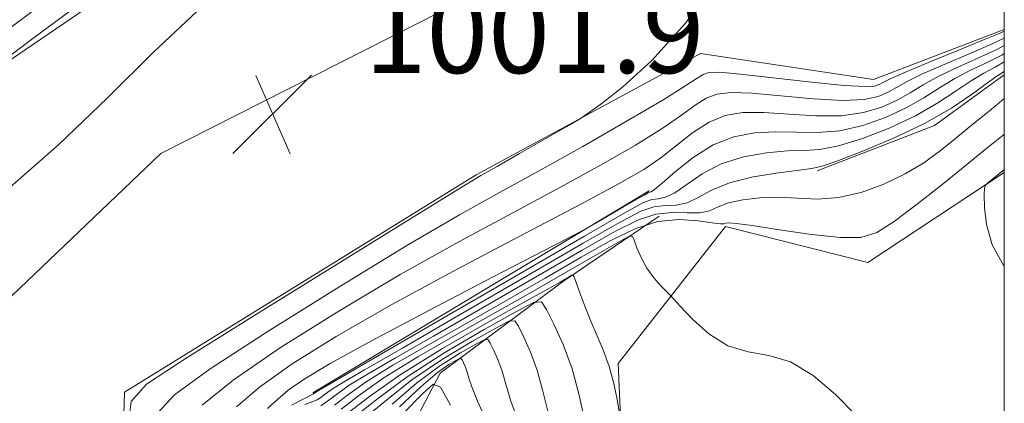
# Model space of a CAD drawing. Extents: x 2112300 to 2115200, y 284800 to 287700.
# Drawn here: x 2114903 to 2115000, y 286788 to 286826 of the extents above; entities that cross this region are included whole.
import ezdxf

# ---------------------------------------------------------------- set-up
doc = ezdxf.new("R2010")
doc.units = 0
doc.header["$MEASUREMENT"] = 0
for name, color, linetype, lineweight in [('BREAKLINE DTM HARD', 7, 'Continuous', 0), ('CONTOUR INDEX', 41, 'Continuous', 13), ('CONTOUR INTERMEDIATE', 44, 'Continuous', 0), ('GRID LINE', 7, 'Continuous', 0), ('SPOT ELEVATION', 7, 'Continuous', 0)]:
    doc.layers.add(name, color=color, linetype=linetype, lineweight=lineweight)
doc.styles.add('Style-WORKING', font='WORKING.shx')

# ---------------------------------------------------------------- blocks, each defined once
blk = doc.blocks.new('SPOT')
at = {"layer": 'SPOT ELEVATION'}
for p, q in [((-3.910000000149012, -3.910000000032596), (3.819999999832362, 3.809999999997672)), ((-1.650000000372529, 3.770000000018626), (1.71999999973923, -3.929999999993015))]:
    blk.add_line(p, q, dxfattribs=at)

msp = doc.modelspace()

# ---------------------------------------------------------------- linework, layer by layer
at = {"layer": 'BREAKLINE DTM HARD', "extrusion": (-0.06069303574210218, 0.1567107821745514, 0.9857779091472118), "elevation": -82444.57885473565, "flags": 128}
msp.add_lwpolyline([(-2075816.782760684, 489486.0818867866), (-2075829.10439207, 489486.0818867866), (-2075837.299207905, 489483.8861549225)], dxfattribs=at)
at = {"layer": 'BREAKLINE DTM HARD', "extrusion": (-0.04643803555345938, -0.02793318199200511, 0.998530543447589), "elevation": -105235.3824213705, "flags": 128}
msp.add_lwpolyline([(844386.5337004295, 1957325.764669261), (844386.5337004296, 1957364.331372517)], dxfattribs=at)
at = {"layer": 'BREAKLINE DTM HARD'}
for points in [[(2115000, 286872.731, 996.35), (2114987.3, 286862.64, 999.39), (2114959.81, 286850.75, 1000.59), (2114923.33, 286836.39, 999.2900000000001), (2114891.31, 286814.54, 997.7900000000001), (2114867.78, 286791.65, 996.69), (2114854.25, 286775.23, 996.2900000000001), (2114849.21, 286761.77, 996.19), (2114849.13, 286736.31, 1004.18), (2114853.01, 286701.36, 1016.16), (2114842.96, 286680.43, 1015.31), (2114823.92, 286658.53, 1014.71), (2114807.82, 286621.15, 1020.25)], [(2114883.18, 286767.65, 1003.58), (2114891.73, 286788.58, 1001.99), (2114917.27, 286812.96, 1001.29), (2114957.27, 286833.29, 1001.94), (2114986.75, 286845.17, 999.2900000000001), (2115000, 286851.035, 996.644)], [(2114583.7, 286160.7, 1003.33), (2114574.88, 286208.65, 1006.73), (2114592.45, 286239.03, 1002.38), (2114622.97, 286263.39, 1000.89), (2114648.06, 286302.74, 1006.83), (2114678.13, 286340.57, 1005.83), (2114697.72, 286378.94, 1011.12), (2114731.82, 286427.24, 1018.9), (2114762.89, 286464.08, 1018.9), (2114799.07, 286539.32, 1020.7), (2114825.64, 286574.67, 1021.7), (2114871.24, 286629.93, 1030.48), (2114894.36, 286677.27, 1034.48), (2114869.47, 286698.81, 1027.24), (2114871.57, 286729.75, 1009.87), (2114899.03, 286732.16, 1006.53), (2114917.02, 286739.58, 1001.54), (2114929.54, 286752.02, 999.69), (2114913.13, 286771.04, 1000.94), (2114913.69, 286789.51, 1000.34), (2114948.2, 286810.86, 1000.24), (2114970.2, 286822.76, 999.74), (2114987.16, 286820.21, 999.24), (2115000, 286825.121, 998.539)], [(2114998.4, 286744.31, 983.07), (2114991.96, 286759.3, 981.57), (2114971.53, 286770.85, 980.28), (2114962.59, 286781.86, 979.6800000000001), (2114962.12, 286792.34, 980.38), (2114972.65, 286805.78, 983.6700000000001), (2114986.61, 286802.24, 982.97), (2115000, 286811.104, 981.835)], [(2114937.62, 286777.95, 959.66), (2114944.65, 286791.4, 970.44), (2114956.66, 286800.35, 979.63), (2114966.16, 286806.81, 982.9200000000001)]]:
    msp.add_polyline3d(points, dxfattribs=at)
at = {"layer": 'CONTOUR INDEX', "flags": 128}
for points, elevation in [([(2114914.093, 286786.505), (2114914.352, 286788.603), (2114915.866, 286790.294), (2114919.853, 286792.917), (2114926.921, 286797.337), (2114935.243, 286802.518), (2114942.381, 286806.948), (2114946.562, 286809.526), (2114948.667, 286810.791), (2114950.242, 286811.694), (2114952.455, 286812.958), (2114954.974, 286814.4), (2114957.087, 286815.612), (2114958.325, 286816.333), (2114959.187, 286816.903), (2114960.412, 286817.811), (2114962.555, 286819.482), (2114965.442, 286822.094), (2114968.717, 286825.763), (2114972.016, 286830.409)], 999.9999999999999), ([(2114920.807, 286826.899), (2114916.56, 286822.893), (2114912.047, 286818.434), (2114907.253, 286813.854), (2114902.224, 286809.423)], 999.9999999999999), ([(2114930.076, 286788.246), (2114931.538, 286789.014), (2114932.105, 286789.302), (2114932.226, 286789.359), (2114932.274, 286789.391), (2114932.337, 286789.439), (2114932.427, 286789.504), (2114932.742, 286789.691), (2114934.201, 286790.539), (2114937.91, 286792.694), (2114944.423, 286796.481), (2114952.103, 286800.946), (2114958.764, 286804.818), (2114962.763, 286807.13), (2114964.624, 286808.147), (2114965.413, 286808.438), (2114966.037, 286808.516), (2114966.755, 286808.657), (2114967.669, 286809.078), (2114968.864, 286809.912), (2114970.379, 286810.961), (2114972.239, 286811.941), (2114974.417, 286812.628), (2114976.673, 286813.029), (2114978.718, 286813.21), (2114980.376, 286813.26), (2114981.918, 286813.355), (2114983.733, 286813.693), (2114986.082, 286814.417), (2114988.721, 286815.452), (2114991.281, 286816.664), (2114993.465, 286817.925), (2114995.266, 286819.111), (2114996.746, 286820.104), (2114997.984, 286820.835), (2114999.113, 286821.44), (2115000, 286821.947)], 990), ([(2114935.633, 286787.486), (2114937.717, 286789.095), (2114940.733, 286791.234), (2114944.887, 286793.806), (2114949.373, 286796.393), (2114953.133, 286798.493), (2114955.381, 286799.745), (2114956.429, 286800.334), (2114956.861, 286800.581), (2114957.162, 286800.754), (2114957.412, 286800.897), (2114957.591, 286800.999), (2114957.698, 286801.025), (2114957.804, 286800.843), (2114957.999, 286800.297), (2114958.353, 286799.29), (2114958.845, 286797.958), (2114959.432, 286796.496), (2114960.069, 286795.053), (2114960.697, 286793.595), (2114961.256, 286792.044), (2114961.696, 286790.378), (2114962.015, 286788.805), (2114962.221, 286787.593)], 980), ([(2114941.076, 286787.456), (2114942.933, 286789.347), (2114943.988, 286790.309), (2114944.7, 286790.022), (2114945.68, 286788.242)], 970)]:
    msp.add_lwpolyline(points, dxfattribs=dict(at, elevation=elevation))
at = {"layer": 'CONTOUR INTERMEDIATE', "flags": 128}
for points, elevation in [([(2114910.721, 286828.723), (2114904.699, 286824.239), (2114899.722, 286820.529)], 998.0000000000001), ([(2114905.67, 286827.648), (2114899.744, 286823.249)], 996), ([(2114916.976, 286787.487), (2114918.595, 286789.266), (2114922.113, 286791.815), (2114927.969, 286795.62), (2114934.981, 286800.005), (2114941.564, 286804.005), (2114946.557, 286806.921), (2114950.485, 286809.114), (2114954.298, 286811.209), (2114958.649, 286813.653), (2114963.018, 286816.162), (2114966.591, 286818.269), (2114968.777, 286819.627), (2114969.887, 286820.364), (2114970.454, 286820.725), (2114971.008, 286820.909), (2114972.05, 286820.93), (2114974.076, 286820.758), (2114977.334, 286820.393), (2114981.08, 286819.965), (2114984.321, 286819.634), (2114986.311, 286819.521), (2114987.281, 286819.583), (2114987.713, 286819.734), (2114988.075, 286819.931), (2114988.797, 286820.284), (2114990.299, 286820.945), (2114992.796, 286821.984), (2114995.679, 286823.164), (2114998.131, 286824.168), (2114999.595, 286824.78), (2115000, 286824.952)], 998), ([(2114921.324, 286788.239), (2114924.374, 286790.713), (2114929.017, 286793.902), (2114934.718, 286797.491), (2114940.748, 286801.062), (2114946.48, 286804.275), (2114951.73, 286807.107), (2114956.417, 286809.614), (2114960.469, 286811.841), (2114963.83, 286813.778), (2114966.449, 286815.405), (2114968.329, 286816.708), (2114969.675, 286817.696), (2114970.746, 286818.386), (2114971.814, 286818.796), (2114973.2, 286818.95), (2114975.237, 286818.871), (2114978.095, 286818.61), (2114981.29, 286818.312), (2114984.174, 286818.149), (2114986.253, 286818.245), (2114987.641, 286818.55), (2114988.605, 286818.967), (2114989.422, 286819.429), (2114990.414, 286819.991), (2114991.911, 286820.734), (2114994.093, 286821.697), (2114996.537, 286822.733), (2114998.668, 286823.653), (2115000, 286824.282)], 996), ([(2114924.694, 286788.084), (2114926.926, 286790.01), (2114930.15, 286792.303), (2114934.467, 286794.993), (2114939.931, 286798.119), (2114946.404, 286801.629), (2114952.974, 286805.1), (2114958.537, 286808.019), (2114962.289, 286810.028), (2114964.641, 286811.394), (2114966.308, 286812.542), (2114967.88, 286813.788), (2114969.463, 286815.027), (2114971.038, 286816.047), (2114972.621, 286816.684), (2114974.35, 286816.969), (2114976.397, 286816.984), (2114978.855, 286816.827), (2114981.499, 286816.66), (2114984.027, 286816.663), (2114986.196, 286816.969), (2114988.001, 286817.517), (2114989.497, 286818.199), (2114990.77, 286818.928), (2114992.031, 286819.698), (2114993.523, 286820.524), (2114995.39, 286821.409), (2114997.396, 286822.302), (2114999.206, 286823.137), (2115000, 286823.557)], 994.0000000000001), ([(2114927.723, 286787.93), (2114928.705, 286788.802), (2114929.768, 286789.707), (2114931.326, 286790.799), (2114933.872, 286792.325), (2114937.917, 286794.556), (2114943.63, 286797.586), (2114949.798, 286800.807), (2114954.862, 286803.433), (2114957.709, 286804.91), (2114959.005, 286805.598), (2114959.862, 286806.087), (2114961.134, 286806.827), (2114962.641, 286807.703), (2114963.947, 286808.462), (2114964.723, 286808.912), (2114965.073, 286809.104), (2114965.211, 286809.156), (2114965.346, 286809.199), (2114965.687, 286809.428), (2114966.44, 286810.055), (2114967.745, 286811.196), (2114969.474, 286812.571), (2114971.433, 286813.803), (2114973.458, 286814.599), (2114975.504, 286814.992), (2114977.558, 286815.097), (2114979.615, 286815.043), (2114981.709, 286815.007), (2114983.88, 286815.178), (2114986.139, 286815.693), (2114988.361, 286816.485), (2114990.389, 286817.432), (2114992.118, 286818.426), (2114993.648, 286819.404), (2114995.134, 286820.314), (2114996.687, 286821.122), (2114998.254, 286821.871), (2114999.743, 286822.622), (2115000, 286822.774)], 992), ([(2114931.389, 286788.311), (2114932.178, 286788.613), (2114932.584, 286788.772), (2114932.946, 286789.01), (2114933.413, 286789.37), (2114934.089, 286789.85), (2114935.171, 286790.514), (2114937.236, 286791.71), (2114940.954, 286793.854), (2114946.625, 286797.14), (2114953.054, 286800.873), (2114958.675, 286804.136), (2114962.312, 286806.227), (2114964.363, 286807.299), (2114965.616, 286807.72), (2114966.727, 286807.834), (2114967.823, 286807.887), (2114968.897, 286808.101), (2114969.983, 286808.629), (2114971.284, 286809.352), (2114973.046, 286810.079), (2114975.375, 286810.657), (2114977.842, 286811.066), (2114979.879, 286811.323), (2114981.136, 286811.477), (2114982.128, 286811.702), (2114983.586, 286812.207), (2114986.025, 286813.141), (2114989.08, 286814.419), (2114992.173, 286815.897), (2114994.813, 286817.423), (2114996.883, 286818.818), (2114998.358, 286819.894), (2114999.28, 286820.547), (2114999.971, 286821.009), (2115000, 286821.029)], 988), ([(2114932.943, 286788.184), (2114933.618, 286788.629), (2114934.489, 286789.302), (2114935.75, 286790.196), (2114937.6, 286791.337), (2114940.27, 286792.881), (2114943.999, 286795.014), (2114948.828, 286797.799), (2114954.006, 286800.799), (2114958.585, 286803.454), (2114961.861, 286805.323), (2114964.102, 286806.451), (2114965.819, 286807.002), (2114967.418, 286807.151), (2114968.891, 286807.116), (2114970.125, 286807.123), (2114971.068, 286807.341), (2114971.921, 286807.708), (2114972.946, 286808.104), (2114974.337, 286808.422), (2114976.019, 286808.618), (2114977.849, 286808.663), (2114979.72, 286808.566), (2114981.66, 286808.488), (2114983.73, 286808.63), (2114985.955, 286809.139), (2114988.199, 286809.953), (2114990.286, 286810.956), (2114992.09, 286812.053), (2114993.693, 286813.217), (2114995.222, 286814.44), (2114996.757, 286815.692), (2114998.178, 286816.853), (2114999.31, 286817.78), (2115000, 286818.344)], 986), ([(2114934.289, 286788.248), (2114935.565, 286789.233), (2114937.411, 286790.542), (2114940.029, 286792.16), (2114943.304, 286794.051), (2114947.044, 286796.174), (2114951.03, 286798.458), (2114954.957, 286800.726), (2114958.496, 286802.772), (2114961.411, 286804.42), (2114963.841, 286805.603), (2114966.021, 286806.283), (2114968.109, 286806.469), (2114969.959, 286806.346), (2114971.353, 286806.146), (2114972.148, 286806.053), (2114972.512, 286806.06), (2114972.692, 286806.109), (2114972.959, 286806.142), (2114973.688, 286806.088), (2114975.279, 286805.872), (2114977.936, 286805.464), (2114981.077, 286805.009), (2114983.924, 286804.697), (2114985.931, 286804.709), (2114987.48, 286805.19), (2114989.187, 286806.276), (2114991.477, 286808.004), (2114994.026, 286810.02), (2114996.32, 286811.871), (2114997.969, 286813.21), (2114999.079, 286814.114), (2114999.88, 286814.767), (2115000, 286814.865)], 984), ([(2115000, 286801.87), (2114999.953, 286801.919), (2114998.824, 286803.994), (2114998.242, 286805.979), (2114998.046, 286807.661), (2114998.036, 286808.881), (2114998.059, 286809.547), (2114998.139, 286809.851), (2114998.346, 286810.052), (2114998.715, 286810.35), (2114999.156, 286810.707), (2114999.547, 286811.023), (2114999.811, 286811.237), (2115000, 286811.39)], 982), ([(2114934.961, 286787.867), (2114936.641, 286789.164), (2114939.072, 286790.888), (2114942.458, 286792.983), (2114946.339, 286795.222), (2114950.088, 286797.334), (2114953.216, 286799.107), (2114955.773, 286800.575), (2114957.948, 286801.83), (2114959.875, 286802.936), (2114961.478, 286803.852), (2114962.626, 286804.505), (2114963.251, 286804.835), (2114963.53, 286804.815), (2114963.702, 286804.431), (2114963.969, 286803.694), (2114964.376, 286802.733), (2114964.933, 286801.706), (2114965.62, 286800.755), (2114966.315, 286799.962), (2114966.87, 286799.393), (2114967.21, 286799.05), (2114967.56, 286798.676), (2114968.219, 286797.952), (2114969.407, 286796.69), (2114971.025, 286795.235), (2114972.892, 286794.063), (2114974.859, 286793.485), (2114976.904, 286793.136), (2114979.035, 286792.488), (2114981.239, 286791.148), (2114983.429, 286789.28), (2114985.497, 286787.189)], 982), ([(2114936.268, 286787.085), (2114938.503, 286788.865), (2114941.416, 286791.038), (2114945.136, 286793.422), (2114948.987, 286795.675), (2114952.092, 286797.412), (2114953.828, 286798.321), (2114954.608, 286798.384), (2114955.098, 286797.655), (2114955.821, 286796.207), (2114956.723, 286794.197), (2114957.601, 286791.803), (2114958.303, 286789.213), (2114958.869, 286786.665)], 978), ([(2114936.895, 286786.679), (2114939.224, 286788.6), (2114941.877, 286790.719), (2114944.891, 286792.764), (2114947.825, 286794.529), (2114950.123, 286795.821), (2114951.4, 286796.49), (2114951.973, 286796.537), (2114952.334, 286796), (2114952.866, 286794.935), (2114953.529, 286793.457), (2114954.175, 286791.696), (2114954.707, 286789.759), (2114955.232, 286787.657)], 976), ([(2114939.944, 286788.334), (2114942.338, 286790.4), (2114944.645, 286792.106), (2114946.663, 286793.382), (2114948.154, 286794.231), (2114948.972, 286794.659), (2114949.339, 286794.689), (2114949.57, 286794.345), (2114949.911, 286793.664), (2114950.335, 286792.717), (2114950.749, 286791.59), (2114951.111, 286790.305), (2114951.596, 286788.649), (2114952.433, 286786.351)], 974), ([(2114940.665, 286788.068), (2114942.799, 286790.081), (2114944.4, 286791.449), (2114945.501, 286792.236), (2114946.186, 286792.641), (2114946.544, 286792.828), (2114946.705, 286792.841), (2114946.806, 286792.691), (2114946.955, 286792.392), (2114947.141, 286791.977), (2114947.322, 286791.483), (2114947.491, 286790.9), (2114947.77, 286790.035), (2114948.318, 286788.65), (2114949.238, 286786.599)], 972)]:
    msp.add_lwpolyline(points, dxfattribs=dict(at, elevation=elevation))
at = {"layer": 'GRID LINE', "flags": 128}
msp.add_lwpolyline([(2112500, 285000), (2115000, 285000), (2115000, 287500), (2112500, 287500), (2112500, 285000)], dxfattribs=at)

# ---------------------------------------------------------------- block references
at = {"layer": 'SPOT ELEVATION'}
msp.add_blockref('SPOT', (2114928.22, 286816.85, 1001.9), dxfattribs=at)

# ---------------------------------------------------------------- texts
at = {"layer": 'SPOT ELEVATION', "style": 'Style-WORKING'}
msp.add_text('1001.9', height=7.999979858398439, dxfattribs=at).set_placement((2114937.26, 286820.85, 1001.9))

doc.saveas('drawing.dxf')
